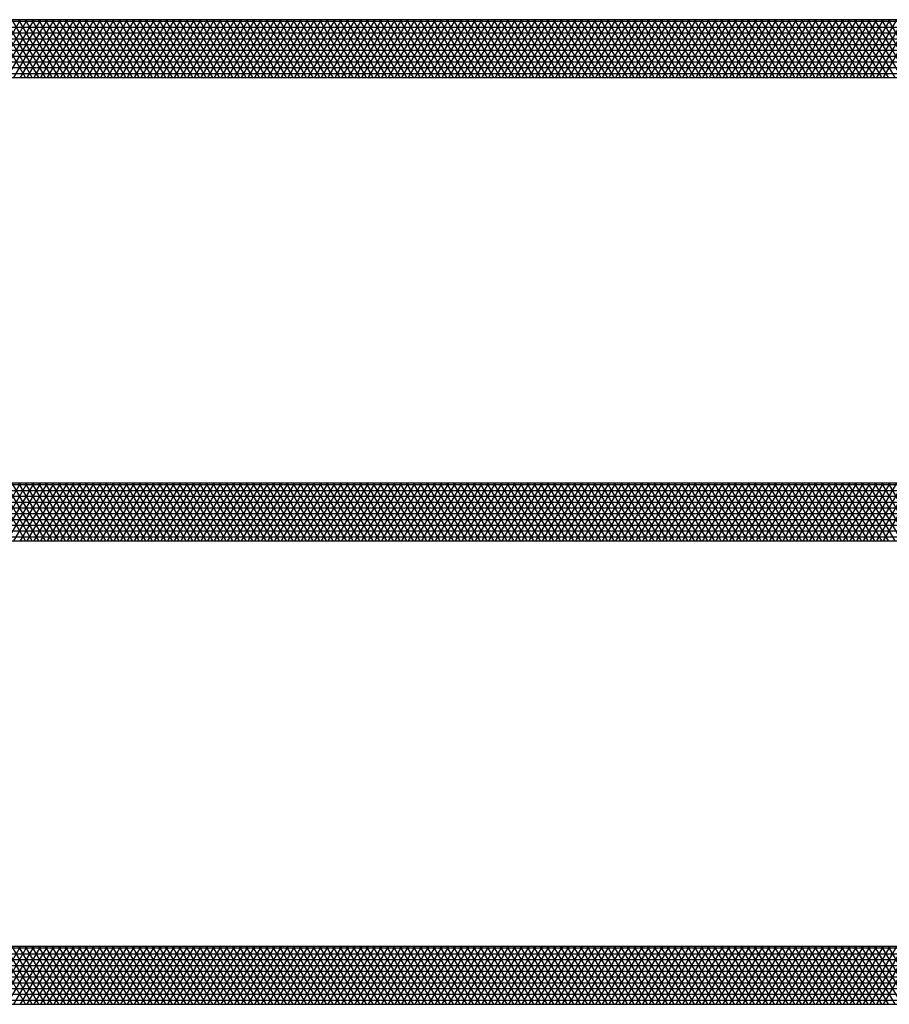
# Model space of a CAD drawing. Units: centimetres. Extents: x -301253 to -292688, y -134128 to -126305.
# Drawn here: x -298063 to -297688, y -128843 to -128418 of the extents above; entities that cross this region are included whole.
import ezdxf

# ---------------------------------------------------------------- set-up
doc = ezdxf.new("R2010")
doc.units = ezdxf.units.CM
doc.header["$MEASUREMENT"] = 0
doc.layers.add('1', color=3, linetype='CONTINUOUS')
doc.layers.add('b_pasy', color=143, linetype='CONTINUOUS')

msp = doc.modelspace()

# ---------------------------------------------------------------- linework, layer by layer
at = {"layer": '1'}
for p, q in [((-297338.04, -128417.75), (-299388.04, -128417.75)), ((-299388.04, -128442.75), (-297338.04, -128442.75)), ((-297338.04, -128617.75), (-299388.04, -128617.75)), ((-299388.04, -128642.75), (-297338.04, -128642.75)), ((-297338.04, -128817.75), (-299388.04, -128817.75)), ((-299388.04, -128842.75), (-297338.04, -128842.75))]:
    msp.add_line(p, q, dxfattribs=at)
at = {"layer": 'b_pasy', "ltscale": 3}
for p, q in [((-298076.88, -128442.75), (-298062.45, -128417.75)), ((-298060.37, -128442.75), (-298074.8, -128417.75)), ((-298073.99, -128442.75), (-298059.56, -128417.75)), ((-298057.48, -128442.75), (-298071.91, -128417.75)), ((-298071.11, -128442.75), (-298056.67, -128417.75)), ((-298054.59, -128442.75), (-298069.03, -128417.75)), ((-298068.22, -128442.75), (-298053.79, -128417.75)), ((-298051.71, -128442.75), (-298066.14, -128417.75)), ((-298065.33, -128442.75), (-298050.9, -128417.75)), ((-298048.82, -128442.75), (-298063.25, -128417.75)), ((-298062.45, -128442.75), (-298048.01, -128417.75)), ((-298045.93, -128442.75), (-298060.37, -128417.75)), ((-298059.56, -128442.75), (-298045.13, -128417.75)), ((-298043.05, -128442.75), (-298057.48, -128417.75)), ((-298056.67, -128442.75), (-298042.24, -128417.75)), ((-298040.16, -128442.75), (-298054.59, -128417.75)), ((-298053.79, -128442.75), (-298039.35, -128417.75)), ((-298037.27, -128442.75), (-298051.71, -128417.75)), ((-298050.9, -128442.75), (-298036.47, -128417.75)), ((-298034.39, -128442.75), (-298048.82, -128417.75)), ((-298048.01, -128442.75), (-298033.58, -128417.75)), ((-298031.5, -128442.75), (-298045.93, -128417.75)), ((-298045.13, -128442.75), (-298030.69, -128417.75)), ((-298028.61, -128442.75), (-298043.05, -128417.75)), ((-298042.24, -128442.75), (-298027.81, -128417.75)), ((-298025.73, -128442.75), (-298040.16, -128417.75)), ((-298039.35, -128442.75), (-298024.92, -128417.75)), ((-298022.84, -128442.75), (-298037.27, -128417.75)), ((-298036.47, -128442.75), (-298022.03, -128417.75)), ((-298019.95, -128442.75), (-298034.39, -128417.75)), ((-298033.58, -128442.75), (-298019.15, -128417.75)), ((-298017.07, -128442.75), (-298031.5, -128417.75)), ((-298030.69, -128442.75), (-298016.26, -128417.75)), ((-298014.18, -128442.75), (-298028.61, -128417.75)), ((-298027.81, -128442.75), (-298013.37, -128417.75)), ((-298011.29, -128442.75), (-298025.73, -128417.75)), ((-298024.92, -128442.75), (-298010.49, -128417.75)), ((-298008.41, -128442.75), (-298022.84, -128417.75)), ((-298022.03, -128442.75), (-298007.6, -128417.75)), ((-298005.52, -128442.75), (-298019.95, -128417.75)), ((-298019.15, -128442.75), (-298004.71, -128417.75)), ((-298002.63, -128442.75), (-298017.07, -128417.75)), ((-298016.26, -128442.75), (-298001.82, -128417.75)), ((-297999.74, -128442.75), (-298014.18, -128417.75)), ((-298013.37, -128442.75), (-297998.94, -128417.75)), ((-297996.86, -128442.75), (-298011.29, -128417.75)), ((-298010.49, -128442.75), (-297996.05, -128417.75)), ((-297993.97, -128442.75), (-298008.41, -128417.75)), ((-298007.6, -128442.75), (-297993.16, -128417.75)), ((-297991.08, -128442.75), (-298005.52, -128417.75)), ((-298004.71, -128442.75), (-297990.28, -128417.75)), ((-297988.2, -128442.75), (-298002.63, -128417.75)), ((-298001.82, -128442.75), (-297987.39, -128417.75)), ((-297985.31, -128442.75), (-297999.74, -128417.75)), ((-297998.94, -128442.75), (-297984.5, -128417.75)), ((-297982.42, -128442.75), (-297996.86, -128417.75)), ((-297996.05, -128442.75), (-297981.62, -128417.75)), ((-297979.54, -128442.75), (-297993.97, -128417.75)), ((-297993.16, -128442.75), (-297978.73, -128417.75)), ((-297976.65, -128442.75), (-297991.08, -128417.75)), ((-297990.28, -128442.75), (-297975.84, -128417.75)), ((-297973.76, -128442.75), (-297988.2, -128417.75)), ((-297987.39, -128442.75), (-297972.96, -128417.75)), ((-297970.88, -128442.75), (-297985.31, -128417.75)), ((-297984.5, -128442.75), (-297970.07, -128417.75)), ((-297967.99, -128442.75), (-297982.42, -128417.75)), ((-297981.62, -128442.75), (-297967.18, -128417.75)), ((-297965.1, -128442.75), (-297979.54, -128417.75)), ((-297978.73, -128442.75), (-297964.3, -128417.75)), ((-297962.22, -128442.75), (-297976.65, -128417.75)), ((-297975.84, -128442.75), (-297961.41, -128417.75)), ((-297959.33, -128442.75), (-297973.76, -128417.75)), ((-297972.96, -128442.75), (-297958.52, -128417.75)), ((-297956.44, -128442.75), (-297970.88, -128417.75)), ((-297970.07, -128442.75), (-297955.64, -128417.75)), ((-297953.56, -128442.75), (-297967.99, -128417.75)), ((-297967.18, -128442.75), (-297952.75, -128417.75)), ((-297950.67, -128442.75), (-297965.1, -128417.75)), ((-297964.3, -128442.75), (-297949.86, -128417.75)), ((-297947.78, -128442.75), (-297962.22, -128417.75)), ((-297961.41, -128442.75), (-297946.98, -128417.75)), ((-297944.9, -128442.75), (-297959.33, -128417.75)), ((-297958.52, -128442.75), (-297944.09, -128417.75)), ((-297942.01, -128442.75), (-297956.44, -128417.75)), ((-297955.64, -128442.75), (-297941.2, -128417.75)), ((-297939.12, -128442.75), (-297953.56, -128417.75)), ((-297952.75, -128442.75), (-297938.32, -128417.75)), ((-297936.24, -128442.75), (-297950.67, -128417.75)), ((-297949.86, -128442.75), (-297935.43, -128417.75)), ((-297933.35, -128442.75), (-297947.78, -128417.75)), ((-297946.98, -128442.75), (-297932.54, -128417.75)), ((-297930.46, -128442.75), (-297944.9, -128417.75)), ((-297944.09, -128442.75), (-297929.66, -128417.75)), ((-297927.58, -128442.75), (-297942.01, -128417.75)), ((-297941.2, -128442.75), (-297926.77, -128417.75)), ((-297924.69, -128442.75), (-297939.12, -128417.75)), ((-297938.32, -128442.75), (-297923.88, -128417.75)), ((-297921.8, -128442.75), (-297936.24, -128417.75)), ((-297935.43, -128442.75), (-297921, -128417.75)), ((-297918.92, -128442.75), (-297933.35, -128417.75)), ((-297932.54, -128442.75), (-297918.11, -128417.75)), ((-297916.03, -128442.75), (-297930.46, -128417.75)), ((-297929.66, -128442.75), (-297915.22, -128417.75)), ((-297913.14, -128442.75), (-297927.58, -128417.75)), ((-297926.77, -128442.75), (-297912.34, -128417.75)), ((-297910.26, -128442.75), (-297924.69, -128417.75)), ((-297923.88, -128442.75), (-297909.45, -128417.75)), ((-297907.37, -128442.75), (-297921.8, -128417.75)), ((-297921, -128442.75), (-297906.56, -128417.75)), ((-297904.48, -128442.75), (-297918.92, -128417.75)), ((-297918.11, -128442.75), (-297903.68, -128417.75)), ((-297901.6, -128442.75), (-297916.03, -128417.75)), ((-297915.22, -128442.75), (-297900.79, -128417.75)), ((-297898.71, -128442.75), (-297913.14, -128417.75)), ((-297912.34, -128442.75), (-297897.9, -128417.75)), ((-297895.82, -128442.75), (-297910.26, -128417.75)), ((-297909.45, -128442.75), (-297895.02, -128417.75)), ((-297892.93, -128442.75), (-297907.37, -128417.75)), ((-297906.56, -128442.75), (-297892.13, -128417.75)), ((-297890.05, -128442.75), (-297904.48, -128417.75)), ((-297903.68, -128442.75), (-297889.24, -128417.75)), ((-297887.16, -128442.75), (-297901.6, -128417.75)), ((-297900.79, -128442.75), (-297886.35, -128417.75)), ((-297884.27, -128442.75), (-297898.71, -128417.75)), ((-297897.9, -128442.75), (-297883.47, -128417.75)), ((-297881.39, -128442.75), (-297895.82, -128417.75)), ((-297895.02, -128442.75), (-297880.58, -128417.75)), ((-297878.5, -128442.75), (-297892.93, -128417.75)), ((-297892.13, -128442.75), (-297877.69, -128417.75)), ((-297875.61, -128442.75), (-297890.05, -128417.75)), ((-297889.24, -128442.75), (-297874.81, -128417.75)), ((-297872.73, -128442.75), (-297887.16, -128417.75)), ((-297886.35, -128442.75), (-297871.92, -128417.75)), ((-297869.84, -128442.75), (-297884.27, -128417.75)), ((-297883.47, -128442.75), (-297869.03, -128417.75)), ((-297866.95, -128442.75), (-297881.39, -128417.75)), ((-297880.58, -128442.75), (-297866.15, -128417.75)), ((-297864.07, -128442.75), (-297878.5, -128417.75)), ((-297877.69, -128442.75), (-297863.26, -128417.75)), ((-297861.18, -128442.75), (-297875.61, -128417.75)), ((-297874.81, -128442.75), (-297860.37, -128417.75)), ((-297858.29, -128442.75), (-297872.73, -128417.75)), ((-297871.92, -128442.75), (-297857.49, -128417.75)), ((-297855.41, -128442.75), (-297869.84, -128417.75)), ((-297869.03, -128442.75), (-297854.6, -128417.75)), ((-297852.52, -128442.75), (-297866.95, -128417.75)), ((-297866.15, -128442.75), (-297851.71, -128417.75)), ((-297849.63, -128442.75), (-297864.07, -128417.75)), ((-297863.26, -128442.75), (-297848.83, -128417.75)), ((-297846.75, -128442.75), (-297861.18, -128417.75)), ((-297860.37, -128442.75), (-297845.94, -128417.75)), ((-297843.86, -128442.75), (-297858.29, -128417.75)), ((-297857.49, -128442.75), (-297843.05, -128417.75)), ((-297840.97, -128442.75), (-297855.41, -128417.75)), ((-297854.6, -128442.75), (-297840.17, -128417.75)), ((-297838.09, -128442.75), (-297852.52, -128417.75)), ((-297851.71, -128442.75), (-297837.28, -128417.75)), ((-297835.2, -128442.75), (-297849.63, -128417.75)), ((-297848.83, -128442.75), (-297834.39, -128417.75)), ((-297832.31, -128442.75), (-297846.75, -128417.75)), ((-297845.94, -128442.75), (-297831.51, -128417.75)), ((-297829.43, -128442.75), (-297843.86, -128417.75)), ((-297843.05, -128442.75), (-297828.62, -128417.75)), ((-297826.54, -128442.75), (-297840.97, -128417.75)), ((-297840.17, -128442.75), (-297825.73, -128417.75)), ((-297823.65, -128442.75), (-297838.09, -128417.75)), ((-297837.28, -128442.75), (-297822.85, -128417.75)), ((-297820.77, -128442.75), (-297835.2, -128417.75)), ((-297834.39, -128442.75), (-297819.96, -128417.75)), ((-297817.88, -128442.75), (-297832.31, -128417.75)), ((-297831.51, -128442.75), (-297817.07, -128417.75)), ((-297814.99, -128442.75), (-297829.43, -128417.75)), ((-297828.62, -128442.75), (-297814.19, -128417.75)), ((-297812.11, -128442.75), (-297826.54, -128417.75)), ((-297825.73, -128442.75), (-297811.3, -128417.75)), ((-297809.22, -128442.75), (-297823.65, -128417.75)), ((-297822.85, -128442.75), (-297808.41, -128417.75)), ((-297806.33, -128442.75), (-297820.77, -128417.75)), ((-297819.96, -128442.75), (-297805.53, -128417.75)), ((-297803.45, -128442.75), (-297817.88, -128417.75)), ((-297817.07, -128442.75), (-297802.64, -128417.75)), ((-297800.56, -128442.75), (-297814.99, -128417.75)), ((-297814.19, -128442.75), (-297799.75, -128417.75)), ((-297797.67, -128442.75), (-297812.11, -128417.75)), ((-297811.3, -128442.75), (-297796.87, -128417.75)), ((-297794.79, -128442.75), (-297809.22, -128417.75)), ((-297808.41, -128442.75), (-297793.98, -128417.75)), ((-297791.9, -128442.75), (-297806.33, -128417.75)), ((-297805.53, -128442.75), (-297791.09, -128417.75)), ((-297789.01, -128442.75), (-297803.45, -128417.75)), ((-297802.64, -128442.75), (-297788.21, -128417.75)), ((-297786.13, -128442.75), (-297800.56, -128417.75)), ((-297799.75, -128442.75), (-297785.32, -128417.75)), ((-297783.24, -128442.75), (-297797.67, -128417.75)), ((-297796.87, -128442.75), (-297782.43, -128417.75)), ((-297780.35, -128442.75), (-297794.79, -128417.75)), ((-297793.98, -128442.75), (-297779.54, -128417.75)), ((-297777.46, -128442.75), (-297791.9, -128417.75)), ((-297791.09, -128442.75), (-297776.66, -128417.75)), ((-297774.58, -128442.75), (-297789.01, -128417.75)), ((-297788.21, -128442.75), (-297773.77, -128417.75)), ((-297771.69, -128442.75), (-297786.13, -128417.75)), ((-297785.32, -128442.75), (-297770.88, -128417.75)), ((-297768.8, -128442.75), (-297783.24, -128417.75)), ((-297782.43, -128442.75), (-297768, -128417.75)), ((-297765.92, -128442.75), (-297780.35, -128417.75)), ((-297779.54, -128442.75), (-297765.11, -128417.75)), ((-297763.03, -128442.75), (-297777.46, -128417.75)), ((-297776.66, -128442.75), (-297762.22, -128417.75)), ((-297760.14, -128442.75), (-297774.58, -128417.75)), ((-297773.77, -128442.75), (-297759.34, -128417.75)), ((-297757.26, -128442.75), (-297771.69, -128417.75)), ((-297770.88, -128442.75), (-297756.45, -128417.75)), ((-297754.37, -128442.75), (-297768.8, -128417.75)), ((-297768, -128442.75), (-297753.56, -128417.75)), ((-297751.48, -128442.75), (-297765.92, -128417.75)), ((-297765.11, -128442.75), (-297750.68, -128417.75)), ((-297748.6, -128442.75), (-297763.03, -128417.75)), ((-297762.22, -128442.75), (-297747.79, -128417.75)), ((-297745.71, -128442.75), (-297760.14, -128417.75)), ((-297759.34, -128442.75), (-297744.9, -128417.75)), ((-297742.82, -128442.75), (-297757.26, -128417.75)), ((-297756.45, -128442.75), (-297742.02, -128417.75)), ((-297739.94, -128442.75), (-297754.37, -128417.75)), ((-297753.56, -128442.75), (-297739.13, -128417.75)), ((-297737.05, -128442.75), (-297751.48, -128417.75)), ((-297750.68, -128442.75), (-297736.24, -128417.75)), ((-297734.16, -128442.75), (-297748.6, -128417.75)), ((-297747.79, -128442.75), (-297733.36, -128417.75)), ((-297731.28, -128442.75), (-297745.71, -128417.75)), ((-297744.9, -128442.75), (-297730.47, -128417.75)), ((-297728.39, -128442.75), (-297742.82, -128417.75)), ((-297742.02, -128442.75), (-297727.58, -128417.75)), ((-297725.5, -128442.75), (-297739.94, -128417.75)), ((-297739.13, -128442.75), (-297724.7, -128417.75)), ((-297722.62, -128442.75), (-297737.05, -128417.75)), ((-297736.24, -128442.75), (-297721.81, -128417.75)), ((-297719.73, -128442.75), (-297734.16, -128417.75)), ((-297733.36, -128442.75), (-297718.92, -128417.75)), ((-297716.84, -128442.75), (-297731.28, -128417.75)), ((-297730.47, -128442.75), (-297716.04, -128417.75)), ((-297713.96, -128442.75), (-297728.39, -128417.75)), ((-297727.58, -128442.75), (-297713.15, -128417.75)), ((-297711.07, -128442.75), (-297725.5, -128417.75)), ((-297724.7, -128442.75), (-297710.26, -128417.75)), ((-297708.18, -128442.75), (-297722.62, -128417.75)), ((-297721.81, -128442.75), (-297707.38, -128417.75)), ((-297705.3, -128442.75), (-297719.73, -128417.75)), ((-297718.92, -128442.75), (-297704.49, -128417.75)), ((-297702.41, -128442.75), (-297716.84, -128417.75)), ((-297716.04, -128442.75), (-297701.6, -128417.75)), ((-297699.52, -128442.75), (-297713.96, -128417.75)), ((-297713.15, -128442.75), (-297698.72, -128417.75)), ((-297696.64, -128442.75), (-297711.07, -128417.75)), ((-297710.26, -128442.75), (-297695.83, -128417.75)), ((-297693.75, -128442.75), (-297708.18, -128417.75)), ((-297707.38, -128442.75), (-297692.94, -128417.75)), ((-297690.86, -128442.75), (-297705.3, -128417.75)), ((-297704.49, -128442.75), (-297690.06, -128417.75)), ((-297687.98, -128442.75), (-297702.41, -128417.75)), ((-297701.6, -128442.75), (-297687.17, -128417.75)), ((-297685.09, -128442.75), (-297699.52, -128417.75)), ((-297698.72, -128442.75), (-297684.28, -128417.75)), ((-297682.2, -128442.75), (-297696.64, -128417.75)), ((-297695.83, -128442.75), (-297681.4, -128417.75)), ((-297679.32, -128442.75), (-297693.75, -128417.75)), ((-297692.94, -128442.75), (-297678.51, -128417.75)), ((-297676.43, -128442.75), (-297690.86, -128417.75)), ((-297690.06, -128442.75), (-297675.62, -128417.75)), ((-297673.54, -128442.75), (-297687.98, -128417.75)), ((-299413.04, -128418.44), (-297313.04, -128418.44)), ((-299413.04, -128420.94), (-297313.04, -128420.94)), ((-299413.04, -128423.44), (-297313.04, -128423.44)), ((-299413.04, -128425.94), (-297313.04, -128425.94)), ((-299413.04, -128428.44), (-297313.04, -128428.44)), ((-299413.04, -128430.94), (-297313.04, -128430.94)), ((-299413.04, -128433.44), (-297313.04, -128433.44)), ((-299413.04, -128435.94), (-297313.04, -128435.94)), ((-299413.04, -128438.44), (-297313.04, -128438.44)), ((-299413.04, -128440.94), (-297313.04, -128440.94)), ((-298076.88, -128642.75), (-298062.45, -128617.75)), ((-298060.37, -128642.75), (-298074.8, -128617.75)), ((-298073.99, -128642.75), (-298059.56, -128617.75)), ((-298057.48, -128642.75), (-298071.91, -128617.75)), ((-298071.11, -128642.75), (-298056.67, -128617.75)), ((-298054.59, -128642.75), (-298069.03, -128617.75)), ((-298068.22, -128642.75), (-298053.79, -128617.75)), ((-298051.71, -128642.75), (-298066.14, -128617.75)), ((-298065.33, -128642.75), (-298050.9, -128617.75)), ((-298048.82, -128642.75), (-298063.25, -128617.75)), ((-298062.45, -128642.75), (-298048.01, -128617.75)), ((-298045.93, -128642.75), (-298060.37, -128617.75)), ((-298059.56, -128642.75), (-298045.13, -128617.75)), ((-298043.05, -128642.75), (-298057.48, -128617.75)), ((-298056.67, -128642.75), (-298042.24, -128617.75)), ((-298040.16, -128642.75), (-298054.59, -128617.75)), ((-298053.79, -128642.75), (-298039.35, -128617.75)), ((-298037.27, -128642.75), (-298051.71, -128617.75)), ((-298050.9, -128642.75), (-298036.47, -128617.75)), ((-298034.39, -128642.75), (-298048.82, -128617.75)), ((-298048.01, -128642.75), (-298033.58, -128617.75)), ((-298031.5, -128642.75), (-298045.93, -128617.75)), ((-298045.13, -128642.75), (-298030.69, -128617.75)), ((-298028.61, -128642.75), (-298043.05, -128617.75)), ((-298042.24, -128642.75), (-298027.81, -128617.75)), ((-298025.73, -128642.75), (-298040.16, -128617.75)), ((-298039.35, -128642.75), (-298024.92, -128617.75)), ((-298022.84, -128642.75), (-298037.27, -128617.75)), ((-298036.47, -128642.75), (-298022.03, -128617.75)), ((-298019.95, -128642.75), (-298034.39, -128617.75)), ((-298033.58, -128642.75), (-298019.15, -128617.75)), ((-298017.07, -128642.75), (-298031.5, -128617.75)), ((-298030.69, -128642.75), (-298016.26, -128617.75)), ((-298014.18, -128642.75), (-298028.61, -128617.75)), ((-298027.81, -128642.75), (-298013.37, -128617.75)), ((-298011.29, -128642.75), (-298025.73, -128617.75)), ((-298024.92, -128642.75), (-298010.49, -128617.75)), ((-298008.41, -128642.75), (-298022.84, -128617.75)), ((-298022.03, -128642.75), (-298007.6, -128617.75)), ((-298005.52, -128642.75), (-298019.95, -128617.75)), ((-298019.15, -128642.75), (-298004.71, -128617.75)), ((-298002.63, -128642.75), (-298017.07, -128617.75)), ((-298016.26, -128642.75), (-298001.82, -128617.75)), ((-297999.74, -128642.75), (-298014.18, -128617.75)), ((-298013.37, -128642.75), (-297998.94, -128617.75)), ((-297996.86, -128642.75), (-298011.29, -128617.75)), ((-298010.49, -128642.75), (-297996.05, -128617.75)), ((-297993.97, -128642.75), (-298008.41, -128617.75)), ((-298007.6, -128642.75), (-297993.16, -128617.75)), ((-297991.08, -128642.75), (-298005.52, -128617.75)), ((-298004.71, -128642.75), (-297990.28, -128617.75)), ((-297988.2, -128642.75), (-298002.63, -128617.75)), ((-298001.82, -128642.75), (-297987.39, -128617.75)), ((-297985.31, -128642.75), (-297999.74, -128617.75)), ((-297998.94, -128642.75), (-297984.5, -128617.75)), ((-297982.42, -128642.75), (-297996.86, -128617.75)), ((-297996.05, -128642.75), (-297981.62, -128617.75)), ((-297979.54, -128642.75), (-297993.97, -128617.75)), ((-297993.16, -128642.75), (-297978.73, -128617.75)), ((-297976.65, -128642.75), (-297991.08, -128617.75)), ((-297990.28, -128642.75), (-297975.84, -128617.75)), ((-297973.76, -128642.75), (-297988.2, -128617.75)), ((-297987.39, -128642.75), (-297972.96, -128617.75)), ((-297970.88, -128642.75), (-297985.31, -128617.75)), ((-297984.5, -128642.75), (-297970.07, -128617.75)), ((-297967.99, -128642.75), (-297982.42, -128617.75)), ((-297981.62, -128642.75), (-297967.18, -128617.75)), ((-297965.1, -128642.75), (-297979.54, -128617.75)), ((-297978.73, -128642.75), (-297964.3, -128617.75)), ((-297962.22, -128642.75), (-297976.65, -128617.75)), ((-297975.84, -128642.75), (-297961.41, -128617.75)), ((-297959.33, -128642.75), (-297973.76, -128617.75)), ((-297972.96, -128642.75), (-297958.52, -128617.75)), ((-297956.44, -128642.75), (-297970.88, -128617.75)), ((-297970.07, -128642.75), (-297955.64, -128617.75)), ((-297953.56, -128642.75), (-297967.99, -128617.75)), ((-297967.18, -128642.75), (-297952.75, -128617.75)), ((-297950.67, -128642.75), (-297965.1, -128617.75)), ((-297964.3, -128642.75), (-297949.86, -128617.75)), ((-297947.78, -128642.75), (-297962.22, -128617.75)), ((-297961.41, -128642.75), (-297946.98, -128617.75)), ((-297944.9, -128642.75), (-297959.33, -128617.75)), ((-297958.52, -128642.75), (-297944.09, -128617.75)), ((-297942.01, -128642.75), (-297956.44, -128617.75)), ((-297955.64, -128642.75), (-297941.2, -128617.75)), ((-297939.12, -128642.75), (-297953.56, -128617.75)), ((-297952.75, -128642.75), (-297938.32, -128617.75)), ((-297936.24, -128642.75), (-297950.67, -128617.75)), ((-297949.86, -128642.75), (-297935.43, -128617.75)), ((-297933.35, -128642.75), (-297947.78, -128617.75)), ((-297946.98, -128642.75), (-297932.54, -128617.75)), ((-297930.46, -128642.75), (-297944.9, -128617.75)), ((-297944.09, -128642.75), (-297929.66, -128617.75)), ((-297927.58, -128642.75), (-297942.01, -128617.75)), ((-297941.2, -128642.75), (-297926.77, -128617.75)), ((-297924.69, -128642.75), (-297939.12, -128617.75)), ((-297938.32, -128642.75), (-297923.88, -128617.75)), ((-297921.8, -128642.75), (-297936.24, -128617.75)), ((-297935.43, -128642.75), (-297921, -128617.75)), ((-297918.92, -128642.75), (-297933.35, -128617.75)), ((-297932.54, -128642.75), (-297918.11, -128617.75)), ((-297916.03, -128642.75), (-297930.46, -128617.75)), ((-297929.66, -128642.75), (-297915.22, -128617.75)), ((-297913.14, -128642.75), (-297927.58, -128617.75)), ((-297926.77, -128642.75), (-297912.34, -128617.75)), ((-297910.26, -128642.75), (-297924.69, -128617.75)), ((-297923.88, -128642.75), (-297909.45, -128617.75)), ((-297907.37, -128642.75), (-297921.8, -128617.75)), ((-297921, -128642.75), (-297906.56, -128617.75)), ((-297904.48, -128642.75), (-297918.92, -128617.75)), ((-297918.11, -128642.75), (-297903.68, -128617.75)), ((-297901.6, -128642.75), (-297916.03, -128617.75)), ((-297915.22, -128642.75), (-297900.79, -128617.75)), ((-297898.71, -128642.75), (-297913.14, -128617.75)), ((-297912.34, -128642.75), (-297897.9, -128617.75)), ((-297895.82, -128642.75), (-297910.26, -128617.75)), ((-297909.45, -128642.75), (-297895.02, -128617.75)), ((-297892.93, -128642.75), (-297907.37, -128617.75)), ((-297906.56, -128642.75), (-297892.13, -128617.75)), ((-297890.05, -128642.75), (-297904.48, -128617.75)), ((-297903.68, -128642.75), (-297889.24, -128617.75)), ((-297887.16, -128642.75), (-297901.6, -128617.75)), ((-297900.79, -128642.75), (-297886.35, -128617.75)), ((-297884.27, -128642.75), (-297898.71, -128617.75)), ((-297897.9, -128642.75), (-297883.47, -128617.75)), ((-297881.39, -128642.75), (-297895.82, -128617.75)), ((-297895.02, -128642.75), (-297880.58, -128617.75)), ((-297878.5, -128642.75), (-297892.93, -128617.75)), ((-297892.13, -128642.75), (-297877.69, -128617.75)), ((-297875.61, -128642.75), (-297890.05, -128617.75)), ((-297889.24, -128642.75), (-297874.81, -128617.75)), ((-297872.73, -128642.75), (-297887.16, -128617.75)), ((-297886.35, -128642.75), (-297871.92, -128617.75)), ((-297869.84, -128642.75), (-297884.27, -128617.75)), ((-297883.47, -128642.75), (-297869.03, -128617.75)), ((-297866.95, -128642.75), (-297881.39, -128617.75)), ((-297880.58, -128642.75), (-297866.15, -128617.75)), ((-297864.07, -128642.75), (-297878.5, -128617.75)), ((-297877.69, -128642.75), (-297863.26, -128617.75)), ((-297861.18, -128642.75), (-297875.61, -128617.75)), ((-297874.81, -128642.75), (-297860.37, -128617.75)), ((-297858.29, -128642.75), (-297872.73, -128617.75)), ((-297871.92, -128642.75), (-297857.49, -128617.75)), ((-297855.41, -128642.75), (-297869.84, -128617.75)), ((-297869.03, -128642.75), (-297854.6, -128617.75)), ((-297852.52, -128642.75), (-297866.95, -128617.75)), ((-297866.15, -128642.75), (-297851.71, -128617.75)), ((-297849.63, -128642.75), (-297864.07, -128617.75)), ((-297863.26, -128642.75), (-297848.83, -128617.75)), ((-297846.75, -128642.75), (-297861.18, -128617.75)), ((-297860.37, -128642.75), (-297845.94, -128617.75)), ((-297843.86, -128642.75), (-297858.29, -128617.75)), ((-297857.49, -128642.75), (-297843.05, -128617.75)), ((-297840.97, -128642.75), (-297855.41, -128617.75)), ((-297854.6, -128642.75), (-297840.17, -128617.75)), ((-297838.09, -128642.75), (-297852.52, -128617.75)), ((-297851.71, -128642.75), (-297837.28, -128617.75)), ((-297835.2, -128642.75), (-297849.63, -128617.75)), ((-297848.83, -128642.75), (-297834.39, -128617.75)), ((-297832.31, -128642.75), (-297846.75, -128617.75)), ((-297845.94, -128642.75), (-297831.51, -128617.75)), ((-297829.43, -128642.75), (-297843.86, -128617.75)), ((-297843.05, -128642.75), (-297828.62, -128617.75)), ((-297826.54, -128642.75), (-297840.97, -128617.75)), ((-297840.17, -128642.75), (-297825.73, -128617.75)), ((-297823.65, -128642.75), (-297838.09, -128617.75)), ((-297837.28, -128642.75), (-297822.85, -128617.75)), ((-297820.77, -128642.75), (-297835.2, -128617.75)), ((-297834.39, -128642.75), (-297819.96, -128617.75)), ((-297817.88, -128642.75), (-297832.31, -128617.75)), ((-297831.51, -128642.75), (-297817.07, -128617.75)), ((-297814.99, -128642.75), (-297829.43, -128617.75)), ((-297828.62, -128642.75), (-297814.19, -128617.75)), ((-297812.11, -128642.75), (-297826.54, -128617.75)), ((-297825.73, -128642.75), (-297811.3, -128617.75)), ((-297809.22, -128642.75), (-297823.65, -128617.75)), ((-297822.85, -128642.75), (-297808.41, -128617.75)), ((-297806.33, -128642.75), (-297820.77, -128617.75)), ((-297819.96, -128642.75), (-297805.53, -128617.75)), ((-297803.45, -128642.75), (-297817.88, -128617.75)), ((-297817.07, -128642.75), (-297802.64, -128617.75)), ((-297800.56, -128642.75), (-297814.99, -128617.75)), ((-297814.19, -128642.75), (-297799.75, -128617.75)), ((-297797.67, -128642.75), (-297812.11, -128617.75)), ((-297811.3, -128642.75), (-297796.87, -128617.75)), ((-297794.79, -128642.75), (-297809.22, -128617.75)), ((-297808.41, -128642.75), (-297793.98, -128617.75)), ((-297791.9, -128642.75), (-297806.33, -128617.75)), ((-297805.53, -128642.75), (-297791.09, -128617.75)), ((-297789.01, -128642.75), (-297803.45, -128617.75)), ((-297802.64, -128642.75), (-297788.21, -128617.75)), ((-297786.13, -128642.75), (-297800.56, -128617.75)), ((-297799.75, -128642.75), (-297785.32, -128617.75)), ((-297783.24, -128642.75), (-297797.67, -128617.75)), ((-297796.87, -128642.75), (-297782.43, -128617.75)), ((-297780.35, -128642.75), (-297794.79, -128617.75)), ((-297793.98, -128642.75), (-297779.54, -128617.75)), ((-297777.46, -128642.75), (-297791.9, -128617.75)), ((-297791.09, -128642.75), (-297776.66, -128617.75)), ((-297774.58, -128642.75), (-297789.01, -128617.75)), ((-297788.21, -128642.75), (-297773.77, -128617.75)), ((-297771.69, -128642.75), (-297786.13, -128617.75)), ((-297785.32, -128642.75), (-297770.88, -128617.75)), ((-297768.8, -128642.75), (-297783.24, -128617.75)), ((-297782.43, -128642.75), (-297768, -128617.75)), ((-297765.92, -128642.75), (-297780.35, -128617.75)), ((-297779.54, -128642.75), (-297765.11, -128617.75)), ((-297763.03, -128642.75), (-297777.46, -128617.75)), ((-297776.66, -128642.75), (-297762.22, -128617.75)), ((-297760.14, -128642.75), (-297774.58, -128617.75)), ((-297773.77, -128642.75), (-297759.34, -128617.75)), ((-297757.26, -128642.75), (-297771.69, -128617.75)), ((-297770.88, -128642.75), (-297756.45, -128617.75)), ((-297754.37, -128642.75), (-297768.8, -128617.75)), ((-297768, -128642.75), (-297753.56, -128617.75)), ((-297751.48, -128642.75), (-297765.92, -128617.75)), ((-297765.11, -128642.75), (-297750.68, -128617.75)), ((-297748.6, -128642.75), (-297763.03, -128617.75)), ((-297762.22, -128642.75), (-297747.79, -128617.75)), ((-297745.71, -128642.75), (-297760.14, -128617.75)), ((-297759.34, -128642.75), (-297744.9, -128617.75)), ((-297742.82, -128642.75), (-297757.26, -128617.75)), ((-297756.45, -128642.75), (-297742.02, -128617.75)), ((-297739.94, -128642.75), (-297754.37, -128617.75)), ((-297753.56, -128642.75), (-297739.13, -128617.75)), ((-297737.05, -128642.75), (-297751.48, -128617.75)), ((-297750.68, -128642.75), (-297736.24, -128617.75)), ((-297734.16, -128642.75), (-297748.6, -128617.75)), ((-297747.79, -128642.75), (-297733.36, -128617.75)), ((-297731.28, -128642.75), (-297745.71, -128617.75)), ((-297744.9, -128642.75), (-297730.47, -128617.75)), ((-297728.39, -128642.75), (-297742.82, -128617.75)), ((-297742.02, -128642.75), (-297727.58, -128617.75)), ((-297725.5, -128642.75), (-297739.94, -128617.75)), ((-297739.13, -128642.75), (-297724.7, -128617.75)), ((-297722.62, -128642.75), (-297737.05, -128617.75)), ((-297736.24, -128642.75), (-297721.81, -128617.75)), ((-297719.73, -128642.75), (-297734.16, -128617.75)), ((-297733.36, -128642.75), (-297718.92, -128617.75)), ((-297716.84, -128642.75), (-297731.28, -128617.75)), ((-297730.47, -128642.75), (-297716.04, -128617.75)), ((-297713.96, -128642.75), (-297728.39, -128617.75)), ((-297727.58, -128642.75), (-297713.15, -128617.75)), ((-297711.07, -128642.75), (-297725.5, -128617.75)), ((-297724.7, -128642.75), (-297710.26, -128617.75)), ((-297708.18, -128642.75), (-297722.62, -128617.75)), ((-297721.81, -128642.75), (-297707.38, -128617.75)), ((-297705.3, -128642.75), (-297719.73, -128617.75)), ((-297718.92, -128642.75), (-297704.49, -128617.75)), ((-297702.41, -128642.75), (-297716.84, -128617.75)), ((-297716.04, -128642.75), (-297701.6, -128617.75)), ((-297699.52, -128642.75), (-297713.96, -128617.75)), ((-297713.15, -128642.75), (-297698.72, -128617.75)), ((-297696.64, -128642.75), (-297711.07, -128617.75)), ((-297710.26, -128642.75), (-297695.83, -128617.75)), ((-297693.75, -128642.75), (-297708.18, -128617.75)), ((-297707.38, -128642.75), (-297692.94, -128617.75)), ((-297690.86, -128642.75), (-297705.3, -128617.75)), ((-297704.49, -128642.75), (-297690.06, -128617.75)), ((-297687.98, -128642.75), (-297702.41, -128617.75)), ((-297701.6, -128642.75), (-297687.17, -128617.75)), ((-297685.09, -128642.75), (-297699.52, -128617.75)), ((-297698.72, -128642.75), (-297684.28, -128617.75)), ((-297682.2, -128642.75), (-297696.64, -128617.75)), ((-297695.83, -128642.75), (-297681.4, -128617.75)), ((-297679.32, -128642.75), (-297693.75, -128617.75)), ((-297692.94, -128642.75), (-297678.51, -128617.75)), ((-297676.43, -128642.75), (-297690.86, -128617.75)), ((-297690.06, -128642.75), (-297675.62, -128617.75)), ((-297673.54, -128642.75), (-297687.98, -128617.75)), ((-299413.04, -128618.44), (-297313.04, -128618.44)), ((-299413.04, -128620.94), (-297313.04, -128620.94)), ((-299413.04, -128623.44), (-297313.04, -128623.44)), ((-299413.04, -128625.94), (-297313.04, -128625.94)), ((-299413.04, -128628.44), (-297313.04, -128628.44)), ((-299413.04, -128630.94), (-297313.04, -128630.94)), ((-299413.04, -128633.44), (-297313.04, -128633.44)), ((-299413.04, -128635.94), (-297313.04, -128635.94)), ((-299413.04, -128638.44), (-297313.04, -128638.44)), ((-299413.04, -128640.94), (-297313.04, -128640.94)), ((-299413.04, -128818.44), (-297313.04, -128818.44)), ((-299413.04, -128820.94), (-297313.04, -128820.94)), ((-298076.88, -128842.75), (-298062.45, -128817.75)), ((-298060.37, -128842.75), (-298074.8, -128817.75)), ((-298073.99, -128842.75), (-298059.56, -128817.75)), ((-298057.48, -128842.75), (-298071.91, -128817.75)), ((-298071.11, -128842.75), (-298056.67, -128817.75)), ((-298054.59, -128842.75), (-298069.03, -128817.75)), ((-298068.22, -128842.75), (-298053.79, -128817.75)), ((-298051.71, -128842.75), (-298066.14, -128817.75)), ((-298065.33, -128842.75), (-298050.9, -128817.75)), ((-298048.82, -128842.75), (-298063.25, -128817.75)), ((-298062.45, -128842.75), (-298048.01, -128817.75)), ((-298045.93, -128842.75), (-298060.37, -128817.75)), ((-298059.56, -128842.75), (-298045.13, -128817.75)), ((-298043.05, -128842.75), (-298057.48, -128817.75)), ((-298056.67, -128842.75), (-298042.24, -128817.75)), ((-298040.16, -128842.75), (-298054.59, -128817.75)), ((-298053.79, -128842.75), (-298039.35, -128817.75)), ((-298037.27, -128842.75), (-298051.71, -128817.75)), ((-298050.9, -128842.75), (-298036.47, -128817.75)), ((-298034.39, -128842.75), (-298048.82, -128817.75)), ((-298048.01, -128842.75), (-298033.58, -128817.75)), ((-298031.5, -128842.75), (-298045.93, -128817.75)), ((-298045.13, -128842.75), (-298030.69, -128817.75)), ((-298028.61, -128842.75), (-298043.05, -128817.75)), ((-298042.24, -128842.75), (-298027.81, -128817.75)), ((-298025.73, -128842.75), (-298040.16, -128817.75)), ((-298039.35, -128842.75), (-298024.92, -128817.75)), ((-298022.84, -128842.75), (-298037.27, -128817.75)), ((-298036.47, -128842.75), (-298022.03, -128817.75)), ((-298019.95, -128842.75), (-298034.39, -128817.75)), ((-298033.58, -128842.75), (-298019.15, -128817.75)), ((-298017.07, -128842.75), (-298031.5, -128817.75)), ((-298030.69, -128842.75), (-298016.26, -128817.75)), ((-298014.18, -128842.75), (-298028.61, -128817.75)), ((-298027.81, -128842.75), (-298013.37, -128817.75)), ((-298011.29, -128842.75), (-298025.73, -128817.75)), ((-298024.92, -128842.75), (-298010.49, -128817.75)), ((-298008.41, -128842.75), (-298022.84, -128817.75)), ((-298022.03, -128842.75), (-298007.6, -128817.75)), ((-298005.52, -128842.75), (-298019.95, -128817.75)), ((-298019.15, -128842.75), (-298004.71, -128817.75)), ((-298002.63, -128842.75), (-298017.07, -128817.75)), ((-298016.26, -128842.75), (-298001.82, -128817.75)), ((-297999.74, -128842.75), (-298014.18, -128817.75)), ((-298013.37, -128842.75), (-297998.94, -128817.75)), ((-297996.86, -128842.75), (-298011.29, -128817.75)), ((-298010.49, -128842.75), (-297996.05, -128817.75)), ((-297993.97, -128842.75), (-298008.41, -128817.75)), ((-298007.6, -128842.75), (-297993.16, -128817.75)), ((-297991.08, -128842.75), (-298005.52, -128817.75)), ((-298004.71, -128842.75), (-297990.28, -128817.75)), ((-297988.2, -128842.75), (-298002.63, -128817.75)), ((-298001.82, -128842.75), (-297987.39, -128817.75)), ((-297985.31, -128842.75), (-297999.74, -128817.75)), ((-297998.94, -128842.75), (-297984.5, -128817.75)), ((-297982.42, -128842.75), (-297996.86, -128817.75)), ((-297996.05, -128842.75), (-297981.62, -128817.75)), ((-297979.54, -128842.75), (-297993.97, -128817.75)), ((-297993.16, -128842.75), (-297978.73, -128817.75)), ((-297976.65, -128842.75), (-297991.08, -128817.75)), ((-297990.28, -128842.75), (-297975.84, -128817.75)), ((-297973.76, -128842.75), (-297988.2, -128817.75)), ((-297987.39, -128842.75), (-297972.96, -128817.75)), ((-297970.88, -128842.75), (-297985.31, -128817.75)), ((-297984.5, -128842.75), (-297970.07, -128817.75)), ((-297967.99, -128842.75), (-297982.42, -128817.75)), ((-297981.62, -128842.75), (-297967.18, -128817.75)), ((-297965.1, -128842.75), (-297979.54, -128817.75)), ((-297978.73, -128842.75), (-297964.3, -128817.75)), ((-297962.22, -128842.75), (-297976.65, -128817.75)), ((-297975.84, -128842.75), (-297961.41, -128817.75)), ((-297959.33, -128842.75), (-297973.76, -128817.75)), ((-297972.96, -128842.75), (-297958.52, -128817.75)), ((-297956.44, -128842.75), (-297970.88, -128817.75)), ((-297970.07, -128842.75), (-297955.64, -128817.75)), ((-297953.56, -128842.75), (-297967.99, -128817.75)), ((-297967.18, -128842.75), (-297952.75, -128817.75)), ((-297950.67, -128842.75), (-297965.1, -128817.75)), ((-297964.3, -128842.75), (-297949.86, -128817.75)), ((-297947.78, -128842.75), (-297962.22, -128817.75)), ((-297961.41, -128842.75), (-297946.98, -128817.75)), ((-297944.9, -128842.75), (-297959.33, -128817.75)), ((-297958.52, -128842.75), (-297944.09, -128817.75)), ((-297942.01, -128842.75), (-297956.44, -128817.75)), ((-297955.64, -128842.75), (-297941.2, -128817.75)), ((-297939.12, -128842.75), (-297953.56, -128817.75)), ((-297952.75, -128842.75), (-297938.32, -128817.75)), ((-297936.24, -128842.75), (-297950.67, -128817.75)), ((-297949.86, -128842.75), (-297935.43, -128817.75)), ((-297933.35, -128842.75), (-297947.78, -128817.75)), ((-297946.98, -128842.75), (-297932.54, -128817.75)), ((-297930.46, -128842.75), (-297944.9, -128817.75)), ((-297944.09, -128842.75), (-297929.66, -128817.75)), ((-297927.58, -128842.75), (-297942.01, -128817.75)), ((-297941.2, -128842.75), (-297926.77, -128817.75)), ((-297924.69, -128842.75), (-297939.12, -128817.75)), ((-297938.32, -128842.75), (-297923.88, -128817.75)), ((-297921.8, -128842.75), (-297936.24, -128817.75)), ((-297935.43, -128842.75), (-297921, -128817.75)), ((-297918.92, -128842.75), (-297933.35, -128817.75)), ((-297932.54, -128842.75), (-297918.11, -128817.75)), ((-297916.03, -128842.75), (-297930.46, -128817.75)), ((-297929.66, -128842.75), (-297915.22, -128817.75)), ((-297913.14, -128842.75), (-297927.58, -128817.75)), ((-297926.77, -128842.75), (-297912.34, -128817.75)), ((-297910.26, -128842.75), (-297924.69, -128817.75)), ((-297923.88, -128842.75), (-297909.45, -128817.75)), ((-297907.37, -128842.75), (-297921.8, -128817.75)), ((-297921, -128842.75), (-297906.56, -128817.75)), ((-297904.48, -128842.75), (-297918.92, -128817.75)), ((-297918.11, -128842.75), (-297903.68, -128817.75)), ((-297901.6, -128842.75), (-297916.03, -128817.75)), ((-297915.22, -128842.75), (-297900.79, -128817.75)), ((-297898.71, -128842.75), (-297913.14, -128817.75)), ((-297912.34, -128842.75), (-297897.9, -128817.75)), ((-297895.82, -128842.75), (-297910.26, -128817.75)), ((-297909.45, -128842.75), (-297895.02, -128817.75)), ((-297892.93, -128842.75), (-297907.37, -128817.75)), ((-297906.56, -128842.75), (-297892.13, -128817.75)), ((-297890.05, -128842.75), (-297904.48, -128817.75)), ((-297903.68, -128842.75), (-297889.24, -128817.75)), ((-297887.16, -128842.75), (-297901.6, -128817.75)), ((-297900.79, -128842.75), (-297886.35, -128817.75)), ((-297884.27, -128842.75), (-297898.71, -128817.75)), ((-297897.9, -128842.75), (-297883.47, -128817.75)), ((-297881.39, -128842.75), (-297895.82, -128817.75)), ((-297895.02, -128842.75), (-297880.58, -128817.75)), ((-297878.5, -128842.75), (-297892.93, -128817.75)), ((-297892.13, -128842.75), (-297877.69, -128817.75)), ((-297875.61, -128842.75), (-297890.05, -128817.75)), ((-297889.24, -128842.75), (-297874.81, -128817.75)), ((-297872.73, -128842.75), (-297887.16, -128817.75)), ((-297886.35, -128842.75), (-297871.92, -128817.75)), ((-297869.84, -128842.75), (-297884.27, -128817.75)), ((-297883.47, -128842.75), (-297869.03, -128817.75)), ((-297866.95, -128842.75), (-297881.39, -128817.75)), ((-297880.58, -128842.75), (-297866.15, -128817.75)), ((-297864.07, -128842.75), (-297878.5, -128817.75)), ((-297877.69, -128842.75), (-297863.26, -128817.75)), ((-297861.18, -128842.75), (-297875.61, -128817.75)), ((-297874.81, -128842.75), (-297860.37, -128817.75)), ((-297858.29, -128842.75), (-297872.73, -128817.75)), ((-297871.92, -128842.75), (-297857.49, -128817.75)), ((-297855.41, -128842.75), (-297869.84, -128817.75)), ((-297869.03, -128842.75), (-297854.6, -128817.75)), ((-297852.52, -128842.75), (-297866.95, -128817.75)), ((-297866.15, -128842.75), (-297851.71, -128817.75)), ((-297849.63, -128842.75), (-297864.07, -128817.75)), ((-297863.26, -128842.75), (-297848.83, -128817.75)), ((-297846.75, -128842.75), (-297861.18, -128817.75)), ((-297860.37, -128842.75), (-297845.94, -128817.75)), ((-297843.86, -128842.75), (-297858.29, -128817.75)), ((-297857.49, -128842.75), (-297843.05, -128817.75)), ((-297840.97, -128842.75), (-297855.41, -128817.75)), ((-297854.6, -128842.75), (-297840.17, -128817.75)), ((-297838.09, -128842.75), (-297852.52, -128817.75)), ((-297851.71, -128842.75), (-297837.28, -128817.75)), ((-297835.2, -128842.75), (-297849.63, -128817.75)), ((-297848.83, -128842.75), (-297834.39, -128817.75)), ((-297832.31, -128842.75), (-297846.75, -128817.75)), ((-297845.94, -128842.75), (-297831.51, -128817.75)), ((-297829.43, -128842.75), (-297843.86, -128817.75)), ((-297843.05, -128842.75), (-297828.62, -128817.75)), ((-297826.54, -128842.75), (-297840.97, -128817.75)), ((-297840.17, -128842.75), (-297825.73, -128817.75)), ((-297823.65, -128842.75), (-297838.09, -128817.75)), ((-297837.28, -128842.75), (-297822.85, -128817.75)), ((-297820.77, -128842.75), (-297835.2, -128817.75)), ((-297834.39, -128842.75), (-297819.96, -128817.75)), ((-297817.88, -128842.75), (-297832.31, -128817.75)), ((-297831.51, -128842.75), (-297817.07, -128817.75)), ((-297814.99, -128842.75), (-297829.43, -128817.75)), ((-297828.62, -128842.75), (-297814.19, -128817.75)), ((-297812.11, -128842.75), (-297826.54, -128817.75)), ((-297825.73, -128842.75), (-297811.3, -128817.75)), ((-297809.22, -128842.75), (-297823.65, -128817.75)), ((-297822.85, -128842.75), (-297808.41, -128817.75)), ((-297806.33, -128842.75), (-297820.77, -128817.75)), ((-297819.96, -128842.75), (-297805.53, -128817.75)), ((-297803.45, -128842.75), (-297817.88, -128817.75)), ((-297817.07, -128842.75), (-297802.64, -128817.75)), ((-297800.56, -128842.75), (-297814.99, -128817.75)), ((-297814.19, -128842.75), (-297799.75, -128817.75)), ((-297797.67, -128842.75), (-297812.11, -128817.75)), ((-297811.3, -128842.75), (-297796.87, -128817.75)), ((-297794.79, -128842.75), (-297809.22, -128817.75)), ((-297808.41, -128842.75), (-297793.98, -128817.75)), ((-297791.9, -128842.75), (-297806.33, -128817.75)), ((-297805.53, -128842.75), (-297791.09, -128817.75)), ((-297789.01, -128842.75), (-297803.45, -128817.75)), ((-297802.64, -128842.75), (-297788.21, -128817.75)), ((-297786.13, -128842.75), (-297800.56, -128817.75)), ((-297799.75, -128842.75), (-297785.32, -128817.75)), ((-297783.24, -128842.75), (-297797.67, -128817.75)), ((-297796.87, -128842.75), (-297782.43, -128817.75)), ((-297780.35, -128842.75), (-297794.79, -128817.75)), ((-297793.98, -128842.75), (-297779.54, -128817.75)), ((-297777.46, -128842.75), (-297791.9, -128817.75)), ((-297791.09, -128842.75), (-297776.66, -128817.75)), ((-297774.58, -128842.75), (-297789.01, -128817.75)), ((-297788.21, -128842.75), (-297773.77, -128817.75)), ((-297771.69, -128842.75), (-297786.13, -128817.75)), ((-297785.32, -128842.75), (-297770.88, -128817.75)), ((-297768.8, -128842.75), (-297783.24, -128817.75)), ((-297782.43, -128842.75), (-297768, -128817.75)), ((-297765.92, -128842.75), (-297780.35, -128817.75)), ((-297779.54, -128842.75), (-297765.11, -128817.75)), ((-297763.03, -128842.75), (-297777.46, -128817.75)), ((-297776.66, -128842.75), (-297762.22, -128817.75)), ((-297760.14, -128842.75), (-297774.58, -128817.75)), ((-297773.77, -128842.75), (-297759.34, -128817.75)), ((-297757.26, -128842.75), (-297771.69, -128817.75)), ((-297770.88, -128842.75), (-297756.45, -128817.75)), ((-297754.37, -128842.75), (-297768.8, -128817.75)), ((-297768, -128842.75), (-297753.56, -128817.75)), ((-297751.48, -128842.75), (-297765.92, -128817.75)), ((-297765.11, -128842.75), (-297750.68, -128817.75)), ((-297748.6, -128842.75), (-297763.03, -128817.75)), ((-297762.22, -128842.75), (-297747.79, -128817.75)), ((-297745.71, -128842.75), (-297760.14, -128817.75)), ((-297759.34, -128842.75), (-297744.9, -128817.75)), ((-297742.82, -128842.75), (-297757.26, -128817.75)), ((-297756.45, -128842.75), (-297742.02, -128817.75)), ((-297739.94, -128842.75), (-297754.37, -128817.75)), ((-297753.56, -128842.75), (-297739.13, -128817.75)), ((-297737.05, -128842.75), (-297751.48, -128817.75)), ((-297750.68, -128842.75), (-297736.24, -128817.75)), ((-297734.16, -128842.75), (-297748.6, -128817.75)), ((-297747.79, -128842.75), (-297733.36, -128817.75)), ((-297731.28, -128842.75), (-297745.71, -128817.75)), ((-297744.9, -128842.75), (-297730.47, -128817.75)), ((-297728.39, -128842.75), (-297742.82, -128817.75)), ((-297742.02, -128842.75), (-297727.58, -128817.75)), ((-297725.5, -128842.75), (-297739.94, -128817.75)), ((-297739.13, -128842.75), (-297724.7, -128817.75)), ((-297722.62, -128842.75), (-297737.05, -128817.75)), ((-297736.24, -128842.75), (-297721.81, -128817.75)), ((-297719.73, -128842.75), (-297734.16, -128817.75)), ((-297733.36, -128842.75), (-297718.92, -128817.75)), ((-297716.84, -128842.75), (-297731.28, -128817.75)), ((-297730.47, -128842.75), (-297716.04, -128817.75)), ((-297713.96, -128842.75), (-297728.39, -128817.75)), ((-297727.58, -128842.75), (-297713.15, -128817.75)), ((-297711.07, -128842.75), (-297725.5, -128817.75)), ((-297724.7, -128842.75), (-297710.26, -128817.75)), ((-297708.18, -128842.75), (-297722.62, -128817.75)), ((-297721.81, -128842.75), (-297707.38, -128817.75)), ((-297705.3, -128842.75), (-297719.73, -128817.75)), ((-297718.92, -128842.75), (-297704.49, -128817.75)), ((-297702.41, -128842.75), (-297716.84, -128817.75)), ((-297716.04, -128842.75), (-297701.6, -128817.75)), ((-297699.52, -128842.75), (-297713.96, -128817.75)), ((-297713.15, -128842.75), (-297698.72, -128817.75)), ((-297696.64, -128842.75), (-297711.07, -128817.75)), ((-297710.26, -128842.75), (-297695.83, -128817.75)), ((-297693.75, -128842.75), (-297708.18, -128817.75)), ((-297707.38, -128842.75), (-297692.94, -128817.75)), ((-297690.86, -128842.75), (-297705.3, -128817.75)), ((-297704.49, -128842.75), (-297690.06, -128817.75)), ((-297687.98, -128842.75), (-297702.41, -128817.75)), ((-297701.6, -128842.75), (-297687.17, -128817.75)), ((-297685.09, -128842.75), (-297699.52, -128817.75)), ((-297698.72, -128842.75), (-297684.28, -128817.75)), ((-297682.2, -128842.75), (-297696.64, -128817.75)), ((-297695.83, -128842.75), (-297681.4, -128817.75)), ((-297679.32, -128842.75), (-297693.75, -128817.75)), ((-297692.94, -128842.75), (-297678.51, -128817.75)), ((-297676.43, -128842.75), (-297690.86, -128817.75)), ((-297690.06, -128842.75), (-297675.62, -128817.75)), ((-297673.54, -128842.75), (-297687.98, -128817.75)), ((-299413.04, -128823.44), (-297313.04, -128823.44)), ((-299413.04, -128825.94), (-297313.04, -128825.94)), ((-299413.04, -128828.44), (-297313.04, -128828.44)), ((-299413.04, -128830.94), (-297313.04, -128830.94)), ((-299413.04, -128833.44), (-297313.04, -128833.44)), ((-299413.04, -128835.94), (-297313.04, -128835.94)), ((-299413.04, -128838.44), (-297313.04, -128838.44)), ((-299413.04, -128840.94), (-297313.04, -128840.94))]:
    msp.add_line(p, q, dxfattribs=at)

doc.saveas('drawing.dxf')
